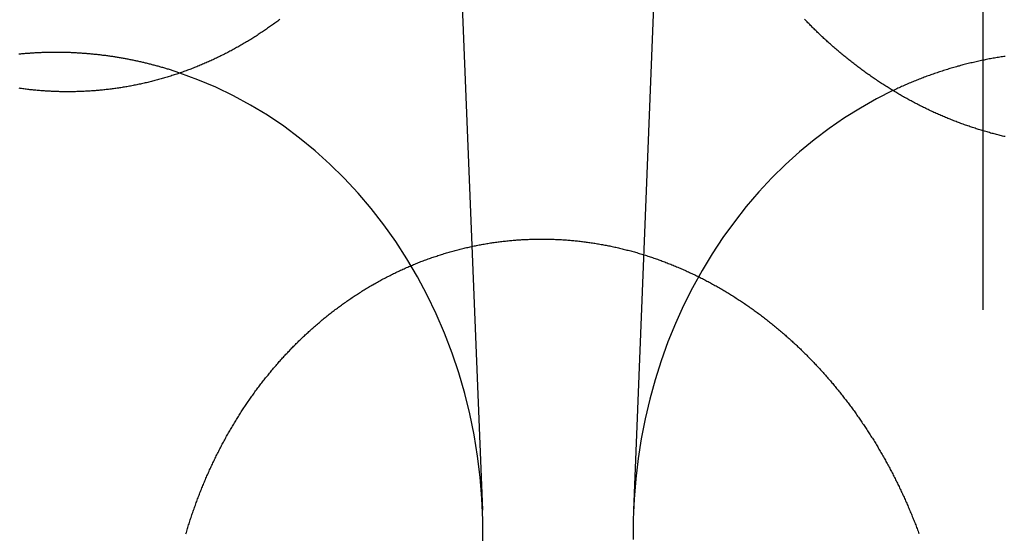
# Model space of a CAD drawing. Extents: x -59 to 572, y -572 to 1000.
# Drawn here: x 13 to 25, y 604 to 611 of the extents above; entities that cross this region are included whole.
import ezdxf

# ---------------------------------------------------------------- set-up
doc = ezdxf.new("R2010")
doc.units = 0
doc.header["$LTSCALE"] = 50
doc.linetypes.add('VERDECKT', pattern=[0.375, 0.25, -0.125])
doc.layers.get('0').update_dxf_attribs({"linetype": 'CONTINUOUS'})
doc.layers.add('STEMPEL', color=3, linetype='CONTINUOUS')

# ---------------------------------------------------------------- blocks, each defined once
blk = doc.blocks.new('A$CEF8BA23D')
at = {"color": 1, "linetype": 'VERDECKT', "extrusion": (2e-16, 1, -2e-16)}
for p, q in [((25, 956.87267), (25, 486.5)), ((18.07206, 615.55866), (18.52142, 604.27723)), ((20.92228, 615.41652), (20.47858, 604.27723))]:
    blk.add_line(p, q, dxfattribs=at)
at = {"color": 3}
for points in [[(15.8971, 610.631, 0), (15.8842, 610.621, 0), (15.8713, 610.611, 0), (15.8583, 610.602, 0), (15.8453, 610.592, 0), (15.8323, 610.582, 0), (15.8192, 610.573, 0), (15.8061, 610.563, 0), (15.7929, 610.554, 0), (15.7797, 610.544, 0), (15.7665, 610.535, 0), (15.7532, 610.526, 0), (15.7399, 610.517, 0), (15.7266, 610.507, 0), (15.7132, 610.498, 0), (15.6998, 610.489, 0), (15.6863, 610.48, 0), (15.6728, 610.471, 0), (15.6593, 610.462, 0), (15.6458, 610.453, 0), (15.6322, 610.444, 0), (15.6186, 610.435, 0), (15.6049, 610.426, 0), (15.5912, 610.417, 0), (15.5775, 610.408, 0), (15.5637, 610.4, 0), (15.55, 610.391, 0), (15.5361, 610.382, 0), (15.5223, 610.374, 0), (15.5084, 610.365, 0), (15.4945, 610.357, 0), (15.4805, 610.348, 0), (15.4665, 610.34, 0), (15.4525, 610.332, 0), (15.4385, 610.323, 0), (15.4244, 610.315, 0), (15.4103, 610.307, 0), (15.3962, 610.299, 0), (15.382, 610.291, 0), (15.3678, 610.283, 0), (15.3536, 610.275, 0), (15.3393, 610.267, 0), (15.325, 610.259, 0), (15.3107, 610.251, 0), (15.2964, 610.243, 0), (15.282, 610.235, 0), (15.2676, 610.227, 0), (15.2532, 610.22, 0), (15.2387, 610.212, 0), (15.2242, 610.205, 0), (15.2097, 610.197, 0), (15.1952, 610.19, 0), (15.1806, 610.182, 0), (15.166, 610.175, 0), (15.1514, 610.168, 0), (15.1368, 610.16, 0), (15.1221, 610.153, 0), (15.1074, 610.146, 0), (15.0927, 610.139, 0), (15.078, 610.132, 0), (15.0632, 610.125, 0), (15.0484, 610.118, 0), (15.0336, 610.111, 0), (15.0187, 610.104, 0), (15.0039, 610.097, 0), (14.989, 610.09, 0), (14.9741, 610.084, 0), (14.9592, 610.077, 0), (14.9442, 610.071, 0), (14.9292, 610.064, 0), (14.9142, 610.058, 0), (14.8992, 610.051, 0), (14.8841, 610.045, 0), (14.8691, 610.039, 0), (14.854, 610.032, 0), (14.8389, 610.026, 0), (14.8237, 610.02, 0), (14.8086, 610.014, 0), (14.7934, 610.008, 0), (14.7782, 610.002, 0), (14.763, 609.996, 0), (14.7478, 609.99, 0), (14.7325, 609.984, 0), (14.7172, 609.979, 0), (14.7019, 609.973, 0), (14.6866, 609.967, 0), (14.6713, 609.962, 0), (14.6559, 609.956, 0), (14.6406, 609.951, 0), (14.6252, 609.945, 0), (14.6098, 609.94, 0), (14.5944, 609.935, 0), (14.5789, 609.929, 0), (14.5635, 609.924, 0), (14.548, 609.919, 0), (14.5325, 609.914, 0), (14.517, 609.909, 0), (14.5015, 609.904, 0), (14.486, 609.899, 0), (14.4704, 609.894, 0), (14.4549, 609.889, 0), (14.4393, 609.885, 0), (14.4237, 609.88, 0), (14.4081, 609.875, 0), (14.3925, 609.871, 0), (14.3769, 609.866, 0), (14.3613, 609.862, 0), (14.3456, 609.858, 0), (14.33, 609.853, 0), (14.3143, 609.849, 0), (14.2986, 609.845, 0), (14.2829, 609.841, 0), (14.2672, 609.836, 0), (14.2515, 609.832, 0), (14.2358, 609.828, 0), (14.2201, 609.825, 0), (14.2043, 609.821, 0), (14.1886, 609.817, 0), (14.1728, 609.813, 0), (14.1571, 609.809, 0), (14.1413, 609.806, 0), (14.1255, 609.802, 0), (14.1097, 609.799, 0), (14.0939, 609.795, 0), (14.0781, 609.792, 0), (14.0623, 609.789, 0), (14.0465, 609.785, 0), (14.0307, 609.782, 0), (14.0149, 609.779, 0), (13.999, 609.776, 0), (13.9832, 609.773, 0), (13.9673, 609.77, 0), (13.9515, 609.767, 0), (13.9357, 609.764, 0), (13.9198, 609.761, 0), (13.904, 609.758, 0), (13.8881, 609.756, 0), (13.8722, 609.753, 0), (13.8564, 609.751, 0), (13.8405, 609.748, 0), (13.8247, 609.746, 0), (13.8088, 609.743, 0), (13.7929, 609.741, 0), (13.7771, 609.739, 0), (13.7612, 609.736, 0), (13.7453, 609.734, 0), (13.7295, 609.732, 0), (13.7136, 609.73, 0), (13.6977, 609.728, 0), (13.6819, 609.726, 0), (13.666, 609.724, 0), (13.6502, 609.723, 0), (13.6343, 609.721, 0), (13.6184, 609.719, 0), (13.6026, 609.718, 0), (13.5868, 609.716, 0), (13.5709, 609.714, 0), (13.5551, 609.713, 0), (13.5392, 609.712, 0), (13.5234, 609.71, 0), (13.5076, 609.709, 0), (13.4918, 609.708, 0), (13.476, 609.707, 0), (13.4602, 609.706, 0), (13.4444, 609.704, 0), (13.4286, 609.703, 0), (13.4128, 609.703, 0), (13.397, 609.702, 0), (13.3813, 609.701, 0), (13.3655, 609.7, 0), (13.3498, 609.699, 0), (13.334, 609.699, 0), (13.3183, 609.698, 0), (13.3026, 609.697, 0), (13.2869, 609.697, 0), (13.2712, 609.697, 0), (13.2555, 609.696, 0), (13.2398, 609.696, 0), (13.2241, 609.696, 0), (13.2085, 609.695, 0), (13.1928, 609.695, 0), (13.1772, 609.695, 0), (13.1616, 609.695, 0), (13.146, 609.695, 0), (13.1304, 609.695, 0), (13.1148, 609.695, 0), (13.0993, 609.695, 0), (13.0837, 609.696, 0), (13.0682, 609.696, 0), (13.0527, 609.696, 0), (13.0372, 609.697, 0), (13.0217, 609.697, 0), (13.0062, 609.698, 0), (12.9908, 609.698, 0), (12.9753, 609.699, 0), (12.9598, 609.699, 0), (12.9443, 609.7, 0), (12.9288, 609.701, 0), (12.9133, 609.702, 0), (12.8978, 609.703, 0), (12.8823, 609.704, 0), (12.8667, 609.705, 0), (12.8512, 609.706, 0), (12.8356, 609.707, 0), (12.8201, 609.708, 0), (12.8045, 609.709, 0), (12.7889, 609.71, 0), (12.7733, 609.712, 0), (12.7577, 609.713, 0), (12.7421, 609.714, 0), (12.7265, 609.716, 0), (12.7109, 609.717, 0), (12.6953, 609.719, 0), (12.6796, 609.721, 0), (12.664, 609.722, 0), (12.6483, 609.724, 0), (12.6327, 609.726, 0), (12.617, 609.728, 0), (12.6014, 609.73, 0), (12.5857, 609.732, 0), (12.5701, 609.734, 0), (12.5544, 609.736, 0), (12.5387, 609.738, 0), (12.5231, 609.74, 0)], [(25.2881, 609.114, 0), (25.2725, 609.118, 0), (25.2569, 609.121, 0), (25.2413, 609.125, 0), (25.2257, 609.129, 0), (25.2101, 609.133, 0), (25.1945, 609.137, 0), (25.1789, 609.141, 0), (25.1634, 609.145, 0), (25.1478, 609.149, 0), (25.1322, 609.153, 0), (25.1167, 609.157, 0), (25.1011, 609.161, 0), (25.0856, 609.166, 0), (25.07, 609.17, 0), (25.0545, 609.175, 0), (25.039, 609.179, 0), (25.0234, 609.184, 0), (25.0079, 609.188, 0), (24.9924, 609.193, 0), (24.9769, 609.198, 0), (24.9615, 609.202, 0), (24.946, 609.207, 0), (24.9305, 609.212, 0), (24.9151, 609.217, 0), (24.8996, 609.222, 0), (24.8842, 609.227, 0), (24.8688, 609.232, 0), (24.8534, 609.237, 0), (24.838, 609.242, 0), (24.8226, 609.248, 0), (24.8072, 609.253, 0), (24.7918, 609.258, 0), (24.7765, 609.264, 0), (24.7611, 609.269, 0), (24.7458, 609.275, 0), (24.7305, 609.28, 0), (24.7152, 609.286, 0), (24.6999, 609.291, 0), (24.6846, 609.297, 0), (24.6693, 609.303, 0), (24.6541, 609.309, 0), (24.6389, 609.315, 0), (24.6236, 609.321, 0), (24.6084, 609.327, 0), (24.5932, 609.333, 0), (24.5781, 609.339, 0), (24.5629, 609.345, 0), (24.5478, 609.351, 0), (24.5326, 609.357, 0), (24.5175, 609.364, 0), (24.5024, 609.37, 0), (24.4873, 609.376, 0), (24.4723, 609.383, 0), (24.4572, 609.389, 0), (24.4422, 609.396, 0), (24.4272, 609.402, 0), (24.4122, 609.409, 0), (24.3972, 609.416, 0), (24.3823, 609.423, 0), (24.3673, 609.429, 0), (24.3524, 609.436, 0), (24.3375, 609.443, 0), (24.3226, 609.45, 0), (24.3078, 609.457, 0), (24.2929, 609.464, 0), (24.2781, 609.471, 0), (24.2633, 609.478, 0), (24.2485, 609.486, 0), (24.2338, 609.493, 0), (24.219, 609.5, 0), (24.2043, 609.507, 0), (24.1896, 609.515, 0), (24.175, 609.522, 0), (24.1603, 609.53, 0), (24.1457, 609.537, 0), (24.1311, 609.545, 0), (24.1165, 609.552, 0), (24.1019, 609.56, 0), (24.0874, 609.568, 0), (24.0729, 609.576, 0), (24.0584, 609.583, 0), (24.0439, 609.591, 0), (24.0295, 609.599, 0), (24.0151, 609.607, 0), (24.0007, 609.615, 0), (23.9863, 609.623, 0), (23.972, 609.631, 0), (23.9577, 609.64, 0), (23.9434, 609.648, 0), (23.9291, 609.656, 0), (23.9149, 609.664, 0), (23.9006, 609.673, 0), (23.8865, 609.681, 0), (23.8723, 609.689, 0), (23.8581, 609.698, 0), (23.844, 609.706, 0), (23.8299, 609.715, 0), (23.8159, 609.724, 0), (23.8018, 609.732, 0), (23.7878, 609.741, 0), (23.7739, 609.75, 0), (23.7599, 609.758, 0), (23.746, 609.767, 0), (23.7321, 609.776, 0), (23.7182, 609.785, 0), (23.7044, 609.794, 0), (23.6905, 609.803, 0), (23.6768, 609.812, 0), (23.663, 609.821, 0), (23.6493, 609.83, 0), (23.6356, 609.839, 0), (23.6219, 609.848, 0), (23.6082, 609.858, 0), (23.5946, 609.867, 0), (23.5811, 609.876, 0), (23.5675, 609.886, 0), (23.554, 609.895, 0), (23.5405, 609.904, 0), (23.527, 609.914, 0), (23.5136, 609.923, 0), (23.5002, 609.933, 0), (23.4868, 609.942, 0), (23.4735, 609.952, 0), (23.4602, 609.962, 0), (23.4469, 609.971, 0), (23.4336, 609.981, 0), (23.4204, 609.991, 0), (23.4073, 610.001, 0), (23.3941, 610.011, 0), (23.381, 610.02, 0), (23.3679, 610.03, 0), (23.3549, 610.04, 0), (23.3418, 610.05, 0), (23.3289, 610.06, 0), (23.3159, 610.07, 0), (23.303, 610.08, 0), (23.2901, 610.091, 0), (23.2773, 610.101, 0), (23.2645, 610.111, 0), (23.2517, 610.121, 0), (23.2389, 610.131, 0), (23.2262, 610.142, 0), (23.2135, 610.152, 0), (23.2009, 610.162, 0), (23.1883, 610.173, 0), (23.1757, 610.183, 0), (23.1632, 610.194, 0), (23.1507, 610.204, 0), (23.1382, 610.215, 0), (23.1258, 610.225, 0), (23.1134, 610.236, 0), (23.1011, 610.247, 0), (23.0888, 610.257, 0), (23.0765, 610.268, 0), (23.0642, 610.279, 0), (23.052, 610.289, 0), (23.0399, 610.3, 0), (23.0277, 610.311, 0), (23.0156, 610.322, 0), (23.0036, 610.333, 0), (22.9915, 610.344, 0), (22.9796, 610.354, 0), (22.9676, 610.365, 0), (22.9557, 610.376, 0), (22.9438, 610.387, 0), (22.932, 610.398, 0), (22.9202, 610.409, 0), (22.9084, 610.42, 0), (22.8967, 610.432, 0), (22.885, 610.443, 0), (22.8734, 610.454, 0), (22.8618, 610.465, 0), (22.8502, 610.476, 0), (22.8387, 610.487, 0), (22.8272, 610.499, 0), (22.8158, 610.51, 0), (22.8044, 610.521, 0), (22.793, 610.533, 0), (22.7817, 610.544, 0), (22.7704, 610.555, 0), (22.7591, 610.567, 0), (22.7479, 610.578, 0), (22.7367, 610.589, 0), (22.7256, 610.601, 0), (22.7145, 610.612, 0), (22.7035, 610.624, 0), (22.6924, 610.635, 0)], [(19.5, 607.782, 0), (19.5159, 607.782, 0), (19.5317, 607.781, 0), (19.5476, 607.78, 0), (19.5635, 607.779, 0), (19.5794, 607.778, 0), (19.5953, 607.777, 0), (19.6112, 607.776, 0), (19.6271, 607.774, 0), (19.643, 607.773, 0), (19.659, 607.772, 0), (19.6749, 607.77, 0), (19.6908, 607.769, 0), (19.7068, 607.767, 0), (19.7227, 607.766, 0), (19.7387, 607.764, 0), (19.7547, 607.763, 0), (19.7706, 607.761, 0), (19.7866, 607.759, 0), (19.8026, 607.757, 0), (19.8186, 607.755, 0), (19.8345, 607.753, 0), (19.8505, 607.751, 0), (19.8665, 607.749, 0), (19.8825, 607.747, 0), (19.8985, 607.745, 0), (19.9145, 607.742, 0), (19.9305, 607.74, 0), (19.9465, 607.738, 0), (19.9625, 607.735, 0), (19.9785, 607.733, 0), (19.9945, 607.73, 0), (20.0105, 607.727, 0), (20.0265, 607.725, 0), (20.0425, 607.722, 0), (20.0585, 607.719, 0), (20.0745, 607.716, 0), (20.0905, 607.713, 0), (20.1065, 607.71, 0), (20.1225, 607.707, 0), (20.1385, 607.704, 0), (20.1545, 607.701, 0), (20.1704, 607.698, 0), (20.1864, 607.695, 0), (20.2024, 607.691, 0), (20.2184, 607.688, 0), (20.2343, 607.684, 0), (20.2503, 607.681, 0), (20.2663, 607.677, 0), (20.2822, 607.674, 0), (20.2982, 607.67, 0), (20.3141, 607.666, 0), (20.3301, 607.662, 0), (20.346, 607.658, 0), (20.3619, 607.654, 0), (20.3778, 607.65, 0), (20.3937, 607.646, 0), (20.4096, 607.642, 0), (20.4255, 607.638, 0), (20.4414, 607.634, 0), (20.4573, 607.63, 0), (20.4732, 607.625, 0), (20.489, 607.621, 0), (20.5049, 607.616, 0), (20.5207, 607.612, 0), (20.5366, 607.607, 0), (20.5524, 607.602, 0), (20.5682, 607.598, 0), (20.584, 607.593, 0), (20.5998, 607.588, 0), (20.6156, 607.583, 0), (20.6314, 607.578, 0), (20.6471, 607.573, 0), (20.6629, 607.568, 0), (20.6786, 607.563, 0), (20.6943, 607.558, 0), (20.71, 607.553, 0), (20.7257, 607.547, 0), (20.7414, 607.542, 0), (20.7571, 607.537, 0), (20.7727, 607.531, 0), (20.7884, 607.526, 0), (20.804, 607.52, 0), (20.8196, 607.514, 0), (20.8352, 607.509, 0), (20.8508, 607.503, 0), (20.8663, 607.497, 0), (20.8819, 607.491, 0), (20.8974, 607.485, 0), (20.9129, 607.479, 0), (20.9284, 607.473, 0), (20.9439, 607.467, 0), (20.9594, 607.461, 0), (20.9748, 607.455, 0), (20.9903, 607.449, 0), (21.0057, 607.442, 0), (21.0211, 607.436, 0), (21.0365, 607.43, 0), (21.0518, 607.423, 0), (21.0672, 607.417, 0), (21.0825, 607.41, 0), (21.0978, 607.403, 0), (21.1131, 607.397, 0), (21.1284, 607.39, 0), (21.1436, 607.383, 0), (21.1588, 607.376, 0), (21.174, 607.369, 0), (21.1892, 607.363, 0), (21.2044, 607.356, 0), (21.2195, 607.348, 0), (21.2346, 607.341, 0), (21.2497, 607.334, 0), (21.2648, 607.327, 0), (21.2799, 607.32, 0), (21.2949, 607.312, 0), (21.3099, 607.305, 0), (21.3249, 607.298, 0), (21.3399, 607.29, 0), (21.3548, 607.283, 0), (21.3697, 607.275, 0), (21.3846, 607.267, 0), (21.3995, 607.26, 0), (21.4143, 607.252, 0), (21.4291, 607.244, 0), (21.4439, 607.236, 0), (21.4587, 607.228, 0), (21.4734, 607.22, 0), (21.4881, 607.213, 0), (21.5028, 607.204, 0), (21.5175, 607.196, 0), (21.5321, 607.188, 0), (21.5467, 607.18, 0), (21.5613, 607.172, 0), (21.5759, 607.164, 0), (21.5904, 607.155, 0), (21.6049, 607.147, 0), (21.6194, 607.138, 0), (21.6338, 607.13, 0), (21.6483, 607.121, 0), (21.6627, 607.113, 0), (21.677, 607.104, 0), (21.6914, 607.095, 0), (21.7057, 607.087, 0), (21.72, 607.078, 0), (21.7342, 607.069, 0), (21.7485, 607.06, 0), (21.7627, 607.051, 0), (21.7768, 607.042, 0), (21.791, 607.033, 0), (21.8051, 607.024, 0), (21.8192, 607.015, 0), (21.8332, 607.006, 0), (21.8472, 606.997, 0), (21.8612, 606.988, 0), (21.8752, 606.979, 0), (21.8891, 606.969, 0), (21.903, 606.96, 0), (21.9169, 606.951, 0), (21.9307, 606.941, 0), (21.9445, 606.932, 0), (21.9583, 606.922, 0), (21.972, 606.913, 0), (21.9857, 606.903, 0), (21.9994, 606.893, 0), (22.0131, 606.884, 0), (22.0267, 606.874, 0), (22.0403, 606.864, 0), (22.0538, 606.854, 0), (22.0673, 606.844, 0), (22.0808, 606.835, 0), (22.0943, 606.825, 0), (22.1077, 606.815, 0), (22.121, 606.805, 0), (22.1344, 606.795, 0), (22.1477, 606.784, 0), (22.161, 606.774, 0), (22.1742, 606.764, 0), (22.1874, 606.754, 0), (22.2006, 606.744, 0), (22.2137, 606.733, 0), (22.2268, 606.723, 0), (22.2399, 606.713, 0), (22.2529, 606.702, 0), (22.2659, 606.692, 0), (22.2789, 606.681, 0), (22.2918, 606.671, 0), (22.3047, 606.66, 0), (22.3175, 606.65, 0), (22.3303, 606.639, 0), (22.3431, 606.629, 0), (22.3558, 606.618, 0), (22.3685, 606.607, 0), (22.3812, 606.596, 0), (22.3938, 606.586, 0), (22.4064, 606.575, 0), (22.4189, 606.564, 0), (22.4315, 606.553, 0), (22.4439, 606.542, 0), (22.4564, 606.531, 0), (22.4687, 606.52, 0), (22.4811, 606.509, 0), (22.4934, 606.498, 0), (22.5057, 606.487, 0), (22.5179, 606.476, 0), (22.5301, 606.465, 0), (22.5423, 606.454, 0), (22.5544, 606.443, 0), (22.5665, 606.431, 0), (22.5785, 606.42, 0), (22.5905, 606.409, 0), (22.6025, 606.398, 0), (22.6144, 606.386, 0), (22.6263, 606.375, 0), (22.6381, 606.364, 0), (22.6499, 606.352, 0), (22.6617, 606.341, 0), (22.6734, 606.329, 0), (22.6851, 606.318, 0), (22.6967, 606.306, 0), (22.7083, 606.295, 0), (22.7199, 606.283, 0), (22.7314, 606.272, 0), (22.7429, 606.26, 0), (22.7543, 606.248, 0), (22.7657, 606.237, 0), (22.777, 606.225, 0), (22.7883, 606.213, 0), (22.7996, 606.202, 0), (22.8108, 606.19, 0), (22.822, 606.178, 0), (22.8332, 606.166, 0), (22.8443, 606.155, 0), (22.8553, 606.143, 0), (22.8663, 606.131, 0), (22.8773, 606.119, 0), (22.8882, 606.107, 0), (22.8991, 606.095, 0), (22.91, 606.083, 0), (22.9208, 606.071, 0), (22.9315, 606.059, 0), (22.9422, 606.047, 0), (22.9529, 606.035, 0), (22.9635, 606.023, 0), (22.9741, 606.011, 0), (22.9847, 605.999, 0), (22.9952, 605.987, 0), (23.0056, 605.975, 0), (23.016, 605.963, 0), (23.0264, 605.951, 0), (23.0367, 605.939, 0), (23.047, 605.927, 0), (23.0572, 605.915, 0), (23.0674, 605.903, 0), (23.0776, 605.89, 0), (23.0877, 605.878, 0), (23.0978, 605.866, 0), (23.1078, 605.854, 0), (23.1179, 605.841, 0), (23.1279, 605.829, 0), (23.1379, 605.817, 0), (23.1478, 605.804, 0), (23.1578, 605.792, 0), (23.1677, 605.779, 0), (23.1776, 605.767, 0), (23.1875, 605.754, 0), (23.1973, 605.742, 0), (23.2072, 605.729, 0), (23.217, 605.716, 0), (23.2268, 605.704, 0), (23.2365, 605.691, 0), (23.2462, 605.678, 0), (23.2559, 605.665, 0), (23.2656, 605.652, 0), (23.2753, 605.64, 0), (23.2849, 605.627, 0), (23.2945, 605.614, 0), (23.3041, 605.601, 0), (23.3137, 605.588, 0), (23.3232, 605.575, 0), (23.3327, 605.561, 0), (23.3422, 605.548, 0), (23.3516, 605.535, 0), (23.361, 605.522, 0), (23.3704, 605.509, 0), (23.3798, 605.495, 0), (23.3891, 605.482, 0), (23.3985, 605.469, 0), (23.4077, 605.455, 0), (23.417, 605.442, 0), (23.4262, 605.428, 0), (23.4354, 605.415, 0), (23.4446, 605.401, 0), (23.4538, 605.388, 0), (23.4629, 605.374, 0), (23.472, 605.361, 0), (23.481, 605.347, 0), (23.4901, 605.333, 0), (23.4991, 605.32, 0), (23.508, 605.306, 0), (23.517, 605.292, 0), (23.5259, 605.278, 0), (23.5348, 605.264, 0), (23.5436, 605.251, 0), (23.5525, 605.237, 0), (23.5613, 605.223, 0), (23.57, 605.209, 0), (23.5788, 605.195, 0), (23.5875, 605.181, 0), (23.5961, 605.167, 0), (23.6048, 605.153, 0), (23.6134, 605.138, 0), (23.622, 605.124, 0), (23.6305, 605.11, 0), (23.6391, 605.096, 0), (23.6475, 605.082, 0), (23.656, 605.067, 0), (23.6644, 605.053, 0), (23.6728, 605.039, 0), (23.6812, 605.024, 0), (23.6895, 605.01, 0), (23.6978, 604.996, 0), (23.706, 604.981, 0), (23.7143, 604.967, 0), (23.7225, 604.952, 0), (23.7306, 604.938, 0), (23.7387, 604.923, 0), (23.7468, 604.908, 0), (23.7549, 604.894, 0), (23.7629, 604.879, 0), (23.7709, 604.864, 0), (23.7789, 604.85, 0), (23.7868, 604.835, 0), (23.7947, 604.82, 0), (23.8025, 604.805, 0), (23.8104, 604.791, 0), (23.8181, 604.776, 0), (23.8259, 604.761, 0), (23.8336, 604.746, 0), (23.8413, 604.731, 0), (23.8489, 604.716, 0), (23.8566, 604.701, 0), (23.8641, 604.686, 0), (23.8717, 604.671, 0), (23.8792, 604.656, 0), (23.8867, 604.641, 0), (23.8941, 604.626, 0), (23.9015, 604.611, 0), (23.9089, 604.596, 0), (23.9162, 604.581, 0), (23.9235, 604.566, 0), (23.9308, 604.55, 0), (23.938, 604.535, 0), (23.9452, 604.52, 0), (23.9523, 604.505, 0), (23.9595, 604.489, 0), (23.9665, 604.474, 0), (23.9736, 604.459, 0), (23.9806, 604.443, 0), (23.9876, 604.428, 0), (23.9945, 604.413, 0), (24.0014, 604.397, 0), (24.0083, 604.382, 0), (24.0151, 604.366, 0), (24.0219, 604.351, 0), (24.0287, 604.335, 0), (24.0354, 604.32, 0), (24.0421, 604.304, 0), (24.0487, 604.289, 0), (24.0553, 604.273, 0), (24.0619, 604.257, 0), (24.0684, 604.242, 0), (24.0749, 604.226, 0), (24.0814, 604.21, 0), (24.0878, 604.195, 0), (24.0942, 604.179, 0), (24.1005, 604.163, 0), (24.1068, 604.148, 0), (24.1131, 604.132, 0), (24.1193, 604.116, 0), (24.1255, 604.1, 0), (24.1316, 604.085, 0), (24.1378, 604.069, 0), (24.1438, 604.053, 0), (24.1499, 604.037, 0), (24.1559, 604.021, 0), (24.1618, 604.005, 0), (24.1678, 603.989, 0), (24.1736, 603.973, 0)], [(14.6842, 603.972, 0), (14.689, 603.988, 0), (14.6938, 604.004, 0), (14.6987, 604.02, 0), (14.7036, 604.037, 0), (14.7086, 604.053, 0), (14.7136, 604.069, 0), (14.7186, 604.085, 0), (14.7237, 604.101, 0), (14.7289, 604.117, 0), (14.734, 604.134, 0), (14.7393, 604.15, 0), (14.7445, 604.166, 0), (14.7498, 604.182, 0), (14.7552, 604.198, 0), (14.7606, 604.214, 0), (14.766, 604.23, 0), (14.7715, 604.246, 0), (14.777, 604.262, 0), (14.7826, 604.278, 0), (14.7882, 604.294, 0), (14.7938, 604.31, 0), (14.7995, 604.326, 0), (14.8053, 604.342, 0), (14.811, 604.358, 0), (14.8169, 604.374, 0), (14.8227, 604.39, 0), (14.8286, 604.406, 0), (14.8346, 604.422, 0), (14.8406, 604.438, 0), (14.8466, 604.453, 0), (14.8527, 604.469, 0), (14.8588, 604.485, 0), (14.865, 604.501, 0), (14.8712, 604.517, 0), (14.8774, 604.532, 0), (14.8837, 604.548, 0), (14.8901, 604.564, 0), (14.8964, 604.579, 0), (14.9029, 604.595, 0), (14.9093, 604.611, 0), (14.9158, 604.626, 0), (14.9224, 604.642, 0), (14.929, 604.658, 0), (14.9356, 604.673, 0), (14.9423, 604.689, 0), (14.949, 604.704, 0), (14.9558, 604.72, 0), (14.9626, 604.735, 0), (14.9694, 604.751, 0), (14.9763, 604.766, 0), (14.9832, 604.782, 0), (14.9902, 604.797, 0), (14.9972, 604.812, 0), (15.0042, 604.828, 0), (15.0113, 604.843, 0), (15.0185, 604.858, 0), (15.0256, 604.874, 0), (15.0329, 604.889, 0), (15.0401, 604.904, 0), (15.0474, 604.919, 0), (15.0548, 604.934, 0), (15.0621, 604.95, 0), (15.0695, 604.965, 0), (15.077, 604.98, 0), (15.0845, 604.995, 0), (15.0921, 605.01, 0), (15.0996, 605.025, 0), (15.1073, 605.04, 0), (15.1149, 605.055, 0), (15.1226, 605.07, 0), (15.1304, 605.085, 0), (15.1381, 605.1, 0), (15.146, 605.115, 0), (15.1538, 605.13, 0), (15.1617, 605.144, 0), (15.1697, 605.159, 0), (15.1777, 605.174, 0), (15.1857, 605.189, 0), (15.1937, 605.203, 0), (15.2018, 605.218, 0), (15.21, 605.233, 0), (15.2182, 605.247, 0), (15.2264, 605.262, 0), (15.2346, 605.277, 0), (15.2429, 605.291, 0), (15.2513, 605.306, 0), (15.2596, 605.32, 0), (15.268, 605.335, 0), (15.2765, 605.349, 0), (15.285, 605.363, 0), (15.2935, 605.378, 0), (15.3021, 605.392, 0), (15.3107, 605.406, 0), (15.3193, 605.421, 0), (15.328, 605.435, 0), (15.3367, 605.449, 0), (15.3455, 605.463, 0), (15.3543, 605.477, 0), (15.3631, 605.491, 0), (15.372, 605.506, 0), (15.3809, 605.52, 0), (15.3899, 605.534, 0), (15.3989, 605.548, 0), (15.4079, 605.562, 0), (15.4169, 605.575, 0), (15.426, 605.589, 0), (15.4352, 605.603, 0), (15.4443, 605.617, 0), (15.4535, 605.631, 0), (15.4628, 605.644, 0), (15.4721, 605.658, 0), (15.4814, 605.672, 0), (15.4907, 605.685, 0), (15.5001, 605.699, 0), (15.5095, 605.713, 0), (15.519, 605.726, 0), (15.5285, 605.74, 0), (15.538, 605.753, 0), (15.5476, 605.767, 0), (15.5572, 605.78, 0), (15.5668, 605.793, 0), (15.5765, 605.807, 0), (15.5862, 605.82, 0), (15.5959, 605.833, 0), (15.6057, 605.846, 0), (15.6155, 605.859, 0), (15.6253, 605.873, 0), (15.6352, 605.886, 0), (15.6451, 605.899, 0), (15.6551, 605.912, 0), (15.665, 605.925, 0), (15.675, 605.938, 0), (15.6851, 605.951, 0), (15.6951, 605.963, 0), (15.7052, 605.976, 0), (15.7154, 605.989, 0), (15.7255, 606.002, 0), (15.7357, 606.014, 0), (15.746, 606.027, 0), (15.7562, 606.04, 0), (15.7665, 606.052, 0), (15.7768, 606.065, 0), (15.7872, 606.077, 0), (15.7976, 606.09, 0), (15.808, 606.102, 0), (15.8185, 606.115, 0), (15.8289, 606.127, 0), (15.8394, 606.139, 0), (15.85, 606.152, 0), (15.8606, 606.164, 0), (15.8712, 606.176, 0), (15.8818, 606.188, 0), (15.8925, 606.2, 0), (15.9031, 606.212, 0), (15.9139, 606.224, 0), (15.9246, 606.236, 0), (15.9354, 606.248, 0), (15.9462, 606.26, 0), (15.957, 606.272, 0), (15.9679, 606.284, 0), (15.9788, 606.296, 0), (15.9897, 606.307, 0), (16.0007, 606.319, 0), (16.0116, 606.331, 0), (16.0226, 606.342, 0), (16.0337, 606.354, 0), (16.0447, 606.365, 0), (16.0558, 606.377, 0), (16.067, 606.388, 0), (16.0782, 606.4, 0), (16.0894, 606.411, 0), (16.1007, 606.422, 0), (16.1121, 606.434, 0), (16.1235, 606.445, 0), (16.1349, 606.456, 0), (16.1464, 606.468, 0), (16.158, 606.479, 0), (16.1696, 606.49, 0), (16.1812, 606.501, 0), (16.1929, 606.512, 0), (16.2046, 606.524, 0), (16.2164, 606.535, 0), (16.2282, 606.546, 0), (16.2401, 606.557, 0), (16.252, 606.568, 0), (16.264, 606.579, 0), (16.276, 606.59, 0), (16.2881, 606.601, 0), (16.3002, 606.612, 0), (16.3124, 606.623, 0), (16.3246, 606.634, 0), (16.3368, 606.644, 0), (16.3491, 606.655, 0), (16.3614, 606.666, 0), (16.3738, 606.677, 0), (16.3863, 606.687, 0), (16.3987, 606.698, 0), (16.4112, 606.709, 0), (16.4238, 606.719, 0), (16.4364, 606.73, 0), (16.4491, 606.741, 0), (16.4618, 606.751, 0), (16.4745, 606.761, 0), (16.4873, 606.772, 0), (16.5001, 606.782, 0), (16.513, 606.793, 0), (16.5259, 606.803, 0), (16.5388, 606.813, 0), (16.5518, 606.823, 0), (16.5649, 606.834, 0), (16.5779, 606.844, 0), (16.5911, 606.854, 0), (16.6042, 606.864, 0), (16.6174, 606.874, 0), (16.6307, 606.884, 0), (16.644, 606.894, 0), (16.6573, 606.904, 0), (16.6707, 606.914, 0), (16.6841, 606.924, 0), (16.6975, 606.933, 0), (16.711, 606.943, 0), (16.7246, 606.953, 0), (16.7381, 606.963, 0), (16.7518, 606.972, 0), (16.7654, 606.982, 0), (16.7791, 606.991, 0), (16.7928, 607.001, 0), (16.8066, 607.01, 0), (16.8204, 607.02, 0), (16.8343, 607.029, 0), (16.8482, 607.038, 0), (16.8621, 607.047, 0), (16.8761, 607.057, 0), (16.8901, 607.066, 0), (16.9041, 607.075, 0), (16.9182, 607.084, 0), (16.9323, 607.093, 0), (16.9464, 607.102, 0), (16.9606, 607.111, 0), (16.9748, 607.12, 0), (16.9891, 607.129, 0), (17.0034, 607.137, 0), (17.0177, 607.146, 0), (17.0321, 607.155, 0), (17.0465, 607.163, 0), (17.0609, 607.172, 0), (17.0753, 607.18, 0), (17.0898, 607.189, 0), (17.1044, 607.197, 0), (17.1189, 607.206, 0), (17.1335, 607.214, 0), (17.1482, 607.222, 0), (17.1628, 607.23, 0), (17.1775, 607.239, 0), (17.1922, 607.247, 0), (17.207, 607.255, 0), (17.2218, 607.263, 0), (17.2366, 607.271, 0), (17.2514, 607.278, 0), (17.2663, 607.286, 0), (17.2812, 607.294, 0), (17.2961, 607.302, 0), (17.3111, 607.309, 0), (17.3261, 607.317, 0), (17.3411, 607.325, 0), (17.3561, 607.332, 0), (17.3712, 607.34, 0), (17.3863, 607.347, 0), (17.4015, 607.354, 0), (17.4166, 607.362, 0), (17.4318, 607.369, 0), (17.447, 607.376, 0), (17.4623, 607.383, 0), (17.4775, 607.39, 0), (17.4928, 607.397, 0), (17.5081, 607.404, 0), (17.5235, 607.411, 0), (17.5388, 607.418, 0), (17.5542, 607.424, 0), (17.5696, 607.431, 0), (17.5851, 607.438, 0), (17.6005, 607.444, 0), (17.616, 607.451, 0), (17.6315, 607.457, 0), (17.6471, 607.464, 0), (17.6626, 607.47, 0), (17.6782, 607.476, 0), (17.6938, 607.482, 0), (17.7094, 607.489, 0), (17.7251, 607.495, 0), (17.7408, 607.501, 0), (17.7564, 607.507, 0), (17.7722, 607.513, 0), (17.7879, 607.518, 0), (17.8037, 607.524, 0), (17.8194, 607.53, 0), (17.8352, 607.536, 0), (17.851, 607.541, 0), (17.8669, 607.547, 0), (17.8827, 607.552, 0), (17.8986, 607.558, 0), (17.9145, 607.563, 0), (17.9304, 607.568, 0), (17.9463, 607.574, 0), (17.9622, 607.579, 0), (17.9782, 607.584, 0), (17.9942, 607.589, 0), (18.0102, 607.594, 0), (18.0262, 607.599, 0), (18.0422, 607.604, 0), (18.0582, 607.608, 0), (18.0743, 607.613, 0), (18.0903, 607.618, 0), (18.1064, 607.622, 0), (18.1225, 607.627, 0), (18.1386, 607.632, 0), (18.1547, 607.636, 0), (18.1709, 607.64, 0), (18.187, 607.645, 0), (18.2031, 607.649, 0), (18.2193, 607.653, 0), (18.2355, 607.657, 0), (18.2517, 607.661, 0), (18.2679, 607.665, 0), (18.2841, 607.669, 0), (18.3003, 607.673, 0), (18.3165, 607.677, 0), (18.3327, 607.68, 0), (18.349, 607.684, 0), (18.3652, 607.688, 0), (18.3815, 607.691, 0), (18.3977, 607.695, 0), (18.414, 607.698, 0), (18.4303, 607.701, 0), (18.4466, 607.705, 0), (18.4628, 607.708, 0), (18.4791, 607.711, 0), (18.4954, 607.714, 0), (18.5117, 607.717, 0), (18.528, 607.72, 0), (18.5444, 607.723, 0), (18.5607, 607.726, 0), (18.577, 607.729, 0), (18.5933, 607.731, 0), (18.6096, 607.734, 0), (18.626, 607.737, 0), (18.6423, 607.739, 0), (18.6586, 607.741, 0), (18.675, 607.744, 0), (18.6913, 607.746, 0), (18.7076, 607.748, 0), (18.724, 607.751, 0), (18.7403, 607.753, 0), (18.7566, 607.755, 0), (18.7729, 607.757, 0), (18.7893, 607.759, 0), (18.8056, 607.761, 0), (18.8219, 607.762, 0), (18.8382, 607.764, 0), (18.8546, 607.766, 0), (18.8709, 607.767, 0), (18.8872, 607.769, 0), (18.9035, 607.77, 0), (18.9198, 607.772, 0), (18.9361, 607.773, 0), (18.9524, 607.774, 0), (18.9686, 607.776, 0), (18.9849, 607.777, 0), (19.0012, 607.778, 0), (19.0174, 607.779, 0), (19.0337, 607.78, 0), (19.0499, 607.781, 0), (19.0662, 607.782, 0), (19.0824, 607.783, 0), (19.0986, 607.783, 0), (19.1148, 607.784, 0), (19.131, 607.785, 0), (19.1472, 607.785, 0), (19.1634, 607.786, 0), (19.1796, 607.786, 0), (19.1957, 607.787, 0), (19.2119, 607.787, 0), (19.228, 607.787, 0), (19.2441, 607.787, 0), (19.2602, 607.787, 0), (19.2763, 607.788, 0), (19.2924, 607.788, 0), (19.3085, 607.788, 0), (19.3245, 607.787, 0), (19.3406, 607.787, 0), (19.3566, 607.787, 0), (19.3726, 607.787, 0), (19.3886, 607.786, 0), (19.4045, 607.786, 0), (19.4205, 607.786, 0), (19.4364, 607.785, 0), (19.4524, 607.785, 0), (19.4683, 607.784, 0), (19.4841, 607.783, 0), (19.5, 607.782, 0)]]:
    blk.add_polyline3d(points, dxfattribs=at)
at = {"color": 3, "linetype": 'CONTINUOUS'}
for points in [[(13, 610.205, 0), (12.9886, 610.205, 0), (12.9771, 610.205, 0), (12.9657, 610.205, 0), (12.9543, 610.205, 0), (12.9428, 610.205, 0), (12.9314, 610.205, 0), (12.92, 610.205, 0), (12.9085, 610.204, 0), (12.8971, 610.204, 0), (12.8857, 610.204, 0), (12.8742, 610.204, 0), (12.8628, 610.203, 0), (12.8514, 610.203, 0), (12.84, 610.203, 0), (12.8285, 610.202, 0), (12.8171, 610.202, 0), (12.8057, 610.201, 0), (12.7942, 610.201, 0), (12.7828, 610.201, 0), (12.7714, 610.2, 0), (12.76, 610.199, 0), (12.7485, 610.199, 0), (12.7371, 610.198, 0), (12.7257, 610.198, 0), (12.7143, 610.197, 0), (12.7029, 610.196, 0), (12.6915, 610.196, 0), (12.68, 610.195, 0), (12.6686, 610.194, 0), (12.6572, 610.193, 0), (12.6458, 610.193, 0), (12.6344, 610.192, 0), (12.623, 610.191, 0), (12.6116, 610.19, 0), (12.6002, 610.189, 0), (12.5888, 610.188, 0), (12.5774, 610.187, 0), (12.566, 610.186, 0), (12.5546, 610.185, 0), (12.5432, 610.184, 0), (12.5318, 610.183, 0), (12.5204, 610.182, 0)], [(14.6047, 609.938, 0), (14.5925, 609.942, 0), (14.5803, 609.946, 0), (14.5681, 609.95, 0), (14.5559, 609.954, 0), (14.5437, 609.958, 0), (14.5315, 609.962, 0), (14.5193, 609.966, 0), (14.507, 609.97, 0), (14.4948, 609.974, 0), (14.4825, 609.978, 0), (14.4703, 609.982, 0), (14.458, 609.986, 0), (14.4457, 609.989, 0), (14.4335, 609.993, 0), (14.4212, 609.997, 0), (14.4089, 610, 0), (14.3966, 610.004, 0), (14.3843, 610.008, 0), (14.372, 610.011, 0), (14.3596, 610.015, 0), (14.3473, 610.018, 0), (14.335, 610.022, 0), (14.3226, 610.025, 0), (14.3103, 610.028, 0), (14.2979, 610.032, 0), (14.2855, 610.035, 0), (14.2732, 610.038, 0), (14.2608, 610.042, 0), (14.2484, 610.045, 0), (14.236, 610.048, 0), (14.2236, 610.051, 0), (14.2112, 610.054, 0), (14.1988, 610.058, 0), (14.1863, 610.061, 0), (14.1739, 610.064, 0), (14.1615, 610.067, 0), (14.149, 610.07, 0), (14.1366, 610.073, 0), (14.1242, 610.076, 0), (14.1117, 610.078, 0), (14.0992, 610.081, 0), (14.0868, 610.084, 0), (14.0743, 610.087, 0), (14.0618, 610.09, 0), (14.0493, 610.092, 0), (14.0368, 610.095, 0), (14.0243, 610.098, 0), (14.0118, 610.1, 0), (13.9993, 610.103, 0), (13.9868, 610.106, 0), (13.9743, 610.108, 0), (13.9618, 610.111, 0), (13.9492, 610.113, 0), (13.9367, 610.116, 0), (13.9242, 610.118, 0), (13.9116, 610.12, 0), (13.8991, 610.123, 0), (13.8865, 610.125, 0), (13.874, 610.127, 0), (13.8614, 610.129, 0), (13.8488, 610.132, 0), (13.8363, 610.134, 0), (13.8237, 610.136, 0), (13.8111, 610.138, 0), (13.7985, 610.14, 0), (13.7859, 610.142, 0), (13.7734, 610.144, 0), (13.7608, 610.146, 0), (13.7482, 610.148, 0), (13.7356, 610.15, 0), (13.7229, 610.152, 0), (13.7103, 610.154, 0), (13.6977, 610.156, 0), (13.6851, 610.157, 0), (13.6725, 610.159, 0), (13.6598, 610.161, 0), (13.6472, 610.163, 0), (13.6346, 610.164, 0), (13.6219, 610.166, 0), (13.6093, 610.167, 0), (13.5967, 610.169, 0), (13.584, 610.171, 0), (13.5714, 610.172, 0), (13.5587, 610.174, 0), (13.5461, 610.175, 0), (13.5334, 610.176, 0), (13.5207, 610.178, 0), (13.5081, 610.179, 0), (13.4954, 610.18, 0), (13.4827, 610.182, 0), (13.4701, 610.183, 0), (13.4574, 610.184, 0), (13.4447, 610.185, 0), (13.432, 610.186, 0), (13.4193, 610.187, 0), (13.4067, 610.188, 0), (13.394, 610.19, 0), (13.3813, 610.191, 0), (13.3686, 610.192, 0), (13.3559, 610.192, 0), (13.3432, 610.193, 0), (13.3305, 610.194, 0), (13.3178, 610.195, 0), (13.3051, 610.196, 0), (13.2924, 610.197, 0), (13.2797, 610.197, 0), (13.267, 610.198, 0), (13.2543, 610.199, 0), (13.2416, 610.199, 0), (13.2289, 610.2, 0), (13.2162, 610.201, 0), (13.2035, 610.201, 0), (13.1908, 610.202, 0), (13.178, 610.202, 0), (13.1653, 610.203, 0), (13.1526, 610.203, 0), (13.1399, 610.203, 0), (13.1272, 610.204, 0), (13.1145, 610.204, 0), (13.1018, 610.204, 0), (13.089, 610.205, 0), (13.0763, 610.205, 0), (13.0636, 610.205, 0), (13.0509, 610.205, 0), (13.0382, 610.205, 0), (13.0254, 610.205, 0), (13.0127, 610.205, 0), (13, 610.205, 0)], [(25.2902, 610.154, 0), (25.273, 610.151, 0), (25.2558, 610.149, 0), (25.2386, 610.146, 0), (25.2214, 610.143, 0), (25.2042, 610.141, 0), (25.187, 610.138, 0), (25.1698, 610.135, 0), (25.1527, 610.132, 0), (25.1355, 610.129, 0), (25.1184, 610.126, 0), (25.1012, 610.123, 0), (25.0841, 610.12, 0), (25.067, 610.116, 0), (25.0499, 610.113, 0), (25.0328, 610.11, 0), (25.0157, 610.106, 0), (24.9986, 610.103, 0), (24.9816, 610.099, 0), (24.9645, 610.095, 0), (24.9475, 610.092, 0), (24.9304, 610.088, 0), (24.9134, 610.084, 0), (24.8964, 610.08, 0), (24.8794, 610.076, 0), (24.8624, 610.072, 0), (24.8454, 610.068, 0), (24.8284, 610.064, 0), (24.8115, 610.06, 0), (24.7945, 610.056, 0), (24.7776, 610.052, 0), (24.7606, 610.047, 0), (24.7437, 610.043, 0), (24.7268, 610.038, 0), (24.7099, 610.034, 0), (24.6931, 610.029, 0), (24.6762, 610.025, 0), (24.6594, 610.02, 0), (24.6425, 610.015, 0), (24.6257, 610.01, 0), (24.6089, 610.006, 0), (24.5921, 610.001, 0), (24.5753, 609.996, 0), (24.5586, 609.991, 0), (24.5418, 609.985, 0), (24.5251, 609.98, 0), (24.5083, 609.975, 0), (24.4916, 609.97, 0), (24.4749, 609.964, 0), (24.4583, 609.959, 0), (24.4416, 609.954, 0), (24.4249, 609.948, 0), (24.4083, 609.942, 0), (24.3917, 609.937, 0), (24.3751, 609.931, 0), (24.3585, 609.925, 0), (24.3419, 609.92, 0), (24.3254, 609.914, 0), (24.3088, 609.908, 0), (24.2923, 609.902, 0), (24.2758, 609.896, 0), (24.2593, 609.89, 0), (24.2429, 609.883, 0), (24.2264, 609.877, 0), (24.21, 609.871, 0), (24.1936, 609.865, 0), (24.1772, 609.858, 0), (24.1608, 609.852, 0), (24.1444, 609.845, 0), (24.1281, 609.839, 0), (24.1118, 609.832, 0), (24.0954, 609.825, 0), (24.0792, 609.819, 0), (24.0629, 609.812, 0), (24.0466, 609.805, 0), (24.0304, 609.798, 0), (24.0142, 609.791, 0), (23.998, 609.784, 0), (23.9818, 609.777, 0), (23.9657, 609.77, 0), (23.9496, 609.762, 0), (23.9334, 609.755, 0), (23.9173, 609.748, 0), (23.9013, 609.741, 0), (23.8852, 609.733, 0), (23.8692, 609.726, 0), (23.8532, 609.718, 0), (23.8372, 609.71, 0)]]:
    blk.add_polyline3d(points, dxfattribs=at)
at = {"color": 1, "linetype": 'VERDECKT'}
for points in [[(18.5258, 603.872, 0), (18.5253, 604.15, 0), (18.5138, 604.427, 0), (18.4913, 604.703, 0), (18.4578, 604.978, 0), (18.4134, 605.251, 0), (18.3582, 605.522, 0), (18.2923, 605.789, 0), (18.2158, 606.053, 0), (18.1288, 606.312, 0), (18.0316, 606.568, 0), (17.9244, 606.818, 0), (17.8073, 607.062, 0), (17.6806, 607.3, 0), (17.5445, 607.532, 0), (17.3993, 607.756, 0), (17.2454, 607.973, 0), (17.0829, 608.182, 0), (16.9123, 608.383, 0), (16.7339, 608.575, 0), (16.548, 608.758, 0), (16.355, 608.931, 0), (16.1553, 609.095, 0), (15.9493, 609.248, 0), (15.7374, 609.391, 0), (15.5201, 609.523, 0), (15.2976, 609.644, 0), (15.0706, 609.753, 0), (14.8395, 609.852, 0), (14.6047, 609.938, 0)], [(23.8372, 609.71, 0), (23.6239, 609.603, 0), (23.4148, 609.485, 0), (23.2104, 609.357, 0), (23.0109, 609.22, 0), (22.8168, 609.073, 0), (22.6285, 608.917, 0), (22.4461, 608.752, 0), (22.2702, 608.579, 0), (22.1009, 608.398, 0), (21.9386, 608.209, 0), (21.7836, 608.012, 0), (21.6361, 607.808, 0), (21.4965, 607.597, 0), (21.3649, 607.38, 0), (21.2416, 607.157, 0), (21.1269, 606.928, 0), (21.0209, 606.694, 0), (20.9238, 606.455, 0), (20.8358, 606.211, 0), (20.7571, 605.964, 0), (20.6878, 605.713, 0), (20.628, 605.459, 0), (20.5778, 605.202, 0), (20.5373, 604.944, 0), (20.5067, 604.683, 0), (20.4858, 604.421, 0), (20.4749, 604.159, 0), (20.4738, 603.896, 0)]]:
    blk.add_polyline3d(points, dxfattribs=at)
for radius in [55.03582, 54.5, 50.17457, 48, 47.81634]:
    blk.add_circle((0, 620), radius, dxfattribs=at)
at = {"color": 1, "linetype": 'VERDECKT', "extrusion": (0, -2e-16, -1)}
blk.add_circle((0, 620), 54.26716, dxfattribs=at)
at = {"color": 3, "linetype": 'CONTINUOUS'}
for radius, start, end in [(56.67278, 275.77242, 264.938455), (53.89408, 275.323246, 265.423727), (53.5, 275.362572, 265.389946), (49, 328.643961, 211.356039)]:
    blk.add_arc((0, 620), radius, start, end, dxfattribs=at)
at = {"color": 1, "linetype": 'VERDECKT'}
for radius, start, end in [(56.00233, 275.122302, 265.596352), (56, 275.122516, 90), (53.72931, 275.339619, 265.409663), (51, 276.967352, 83.032648)]:
    blk.add_arc((0, 620), radius, start, end, dxfattribs=at)

msp = doc.modelspace()

# ---------------------------------------------------------------- block references
at = {"layer": 'STEMPEL'}
msp.add_blockref('A$CEF8BA23D', (0, 0), dxfattribs=at)

doc.saveas('drawing.dxf')
